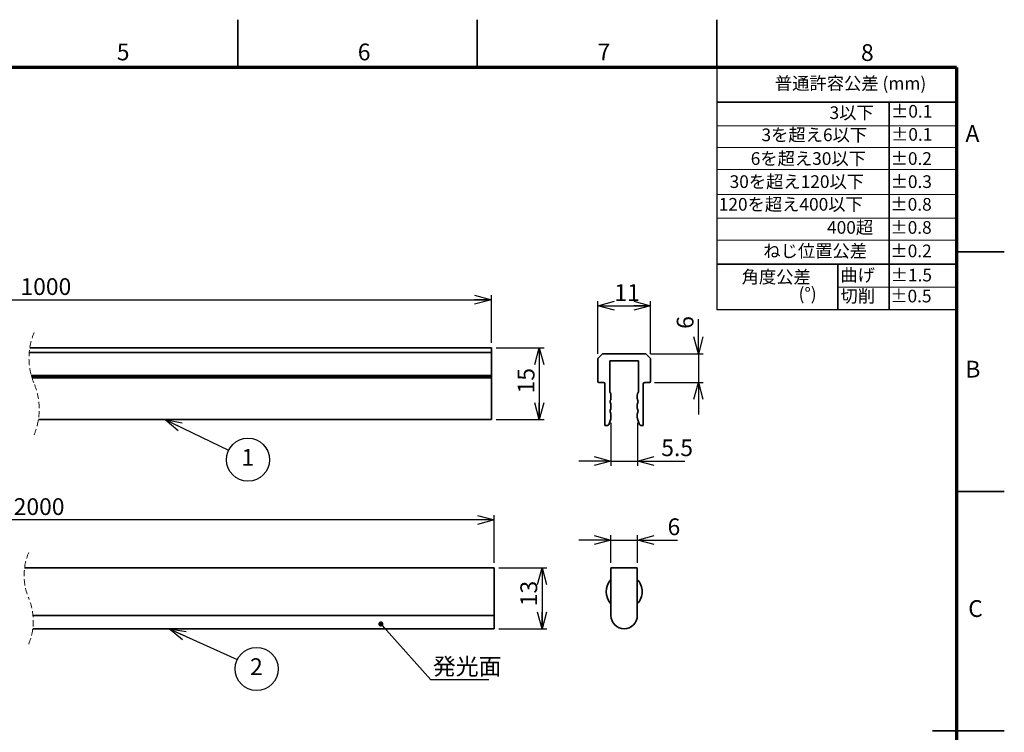
# Model space of a CAD drawing. Units: millimetres. Extents: x 0 to 4200, y 0 to 2970.
# Drawn here: x 2145 to 4200, y 1482 to 2970 of the extents above; entities that cross this region are included whole.
import ezdxf

# ---------------------------------------------------------------- set-up
doc = ezdxf.new("R2010")
doc.units = ezdxf.units.MM
doc.header["$LTSCALE"] = 10
doc.linetypes.add('HIDDEN', pattern=[1.905, 1.27, -0.635])
doc.layers.add('FORMAT', color=7, linetype='Continuous')
doc.layers.add('レイヤー_1', color=179, linetype='Continuous')
doc.styles.add('SLDTEXTSTYLE0', font='TXT', dxfattribs={"width": 0.7, "bigfont": 'bigfont'})
doc.styles.add('SLDTEXTSTYLE1', font='TXT', dxfattribs={"width": 0.75, "bigfont": 'bigfont'})
doc.styles.get("Standard").update_dxf_attribs({"font": 'txt', "bigfont": 'bigfont'})
doc.dimstyles.new('SLDDIMSTYLE1', dxfattribs={"dimtxt": 35, "dimasz": 35, "dimexe": 0, "dimexo": 0.0625, "dimgap": 8.75, "dimtad": 3, "dimdec": 0, "dimlfac": 0.1, "dimrnd": 1e-09, "dimzin": 12, "dimdsep": 46, "dimtxsty": 'SLDTEXTSTYLE0', "dimblk1": 'OPEN30', "dimblk2": 'OPEN30', "dimsah": 1, "dimcen": 0.09, "dimadec": 0, "dimazin": 3, "dimtfac": 1, "dimtdec": 0, "dimtofl": 0, "dimtmove": 0, "dimatfit": 3, "dimldrblk": 'OPEN30', "dimfxl": 1, "dimfrac": 2, "dimtolj": 1, "dimtzin": 12, "dimarcsym": 0})
doc.dimstyles.new('SLDDIMSTYLE2', dxfattribs={"dimtxt": 35, "dimasz": 35, "dimexe": 0, "dimexo": 0.0625, "dimgap": 8.75, "dimtad": 3, "dimdec": 0, "dimlfac": 0.1, "dimrnd": 1e-09, "dimzin": 12, "dimdsep": 46, "dimtxsty": 'SLDTEXTSTYLE0', "dimblk1": 'OPEN30', "dimblk2": 'OPEN30', "dimsah": 1, "dimcen": 0.09, "dimadec": 0, "dimazin": 3, "dimtfac": 1, "dimtdec": 0, "dimtmove": 0, "dimatfit": 0, "dimldrblk": 'OPEN30', "dimfxl": 1, "dimfrac": 2, "dimtolj": 1, "dimtzin": 12, "dimarcsym": 0})
doc.dimstyles.new('SLDDIMSTYLE3', dxfattribs={"dimtxt": 35, "dimasz": 35, "dimexe": 0, "dimexo": 0.0625, "dimgap": 8.75, "dimtad": 3, "dimdec": 1, "dimlfac": 0.1, "dimrnd": 1e-09, "dimzin": 12, "dimdsep": 46, "dimtxsty": 'SLDTEXTSTYLE0', "dimblk1": 'OPEN30', "dimblk2": 'OPEN30', "dimsah": 1, "dimcen": 0.09, "dimadec": 0, "dimazin": 3, "dimtfac": 1, "dimtdec": 1, "dimtmove": 0, "dimatfit": 0, "dimldrblk": 'OPEN30', "dimfxl": 1, "dimfrac": 2, "dimtolj": 1, "dimtzin": 12, "dimarcsym": 0})
doc.dimstyles.new('SLDDIMSTYLE4', dxfattribs={"dimtxt": 0.18, "dimasz": 35, "dimexe": 0, "dimexo": 0.0625, "dimgap": 0, "dimtad": 0, "dimtih": 1, "dimtoh": 1, "dimdec": 0, "dimrnd": 1e-09, "dimzin": 0, "dimdsep": 46, "dimtxsty": 'Standard', "dimblk1": 'OPEN30', "dimblk2": 'OPEN30', "dimsah": 1, "dimcen": 0.09, "dimadec": 0, "dimazin": 0, "dimtfac": 35, "dimtdec": 0, "dimtofl": 0, "dimtmove": 0, "dimatfit": 3, "dimldrblk": 'OPEN30', "dimfxl": 1, "dimfrac": 2, "dimtolj": 1, "dimtzin": 0, "dimarcsym": 0})
doc.dimstyles.new('SLDDIMSTYLE5', dxfattribs={"dimtxt": 35, "dimasz": 35, "dimexe": 0, "dimexo": 0.0625, "dimgap": 8.75, "dimtad": 3, "dimdec": 0, "dimlfac": 0.1, "dimrnd": 1e-09, "dimzin": 12, "dimdsep": 46, "dimtxsty": 'SLDTEXTSTYLE0', "dimblk1": 'OPEN30', "dimblk2": 'OPEN30', "dimsah": 1, "dimcen": 0.09, "dimadec": 0, "dimazin": 3, "dimtfac": 1, "dimtofl": 0, "dimtmove": 0, "dimatfit": 3, "dimldrblk": 'OPEN30', "dimfxl": 1, "dimfrac": 2, "dimtolj": 1, "dimtzin": 12, "dimarcsym": 0})
doc.dimstyles.new('SLDDIMSTYLE6', dxfattribs={"dimtxt": 0.18, "dimasz": 10.769231, "dimexe": 0, "dimexo": 0.0625, "dimgap": 0, "dimtad": 0, "dimtih": 1, "dimtoh": 1, "dimdec": 0, "dimrnd": 1e-09, "dimzin": 0, "dimdsep": 46, "dimtxsty": 'Standard', "dimblk1": 'DOT', "dimblk2": 'DOT', "dimsah": 1, "dimcen": 0.09, "dimadec": 0, "dimazin": 0, "dimtfac": 10.769231, "dimtdec": 0, "dimtofl": 0, "dimtmove": 0, "dimatfit": 3, "dimldrblk": 'DOT', "dimfxl": 1, "dimfrac": 2, "dimtolj": 1, "dimtzin": 0, "dimarcsym": 0})

# ---------------------------------------------------------------- blocks, each defined once
blk = doc.blocks.new('SW_NOTE_0_3')
at = {"color": 0, "linetype": 'Continuous', "lineweight": 0, "char_height": 26.46, "attachment_point": 3, "style": 'SLDTEXTSTYLE0'}
for s, insert in [('角度公差', (122.4, 34.1)), ('(°)', (134.6, -1.2))]:
    blk.add_mtext(s, dxfattribs=dict(at, insert=insert))
blk = doc.blocks.new('_Open30')
at = {"color": 0, "linetype": 'ByBlock', "lineweight": -2}
for p, q in [((-1, 0.267949), (0, 0)), ((0, 0), (-1, -0.267949)), ((0, 0), (-1, 0))]:
    blk.add_line(p, q, dxfattribs=at)
blk = doc.blocks.new('_D_1')
at = {"layer": 'レイヤー_1', "color": 7}
for p, q in [((3351.5, 2272.5), (3351.5, 2382.5)), ((3351.5, 2372.5), (3461.5, 2372.5)), ((3461.5, 2272.5), (3461.5, 2382.5))]:
    blk.add_line(p, q, dxfattribs=at)
at = {"layer": 'レイヤー_1', "color": 7, "xscale": 35, "yscale": 35, "rotation": 180}
blk.add_blockref('_Open30', (3351.5, 2372.5), dxfattribs=at)
at = {"layer": 'レイヤー_1', "color": 7, "xscale": 35, "yscale": 35}
blk.add_blockref('_Open30', (3461.5, 2372.5), dxfattribs=at)
at = {"layer": 'レイヤー_1', "color": 7, "insert": (3386.1, 2417.6), "char_height": 35, "attachment_point": 1, "style": 'SLDTEXTSTYLE0'}
blk.add_mtext('11', dxfattribs=at)
blk = doc.blocks.new('_D_2')
at = {"layer": 'レイヤー_1', "color": 7}
for p, q in [((3561.5, 2272.5), (3561.5, 2344.8)), ((3461.5, 2272.5), (3571.5, 2272.5)), ((3561.5, 2272.5), (3561.5, 2212.5)), ((3469.5, 2212.5), (3571.5, 2212.5)), ((3561.5, 2212.5), (3561.5, 2145.2))]:
    blk.add_line(p, q, dxfattribs=at)
at = {"layer": 'レイヤー_1', "color": 7, "xscale": 35, "yscale": 35}
for p, rotation in [((3561.5, 2272.5), 270), ((3561.5, 2212.5), 90)]:
    blk.add_blockref('_Open30', p, dxfattribs=dict(at, rotation=rotation))
at = {"layer": 'レイヤー_1', "color": 7, "insert": (3516.3, 2324.4), "char_height": 35, "attachment_point": 1, "rotation": 90, "style": 'SLDTEXTSTYLE0'}
blk.add_mtext('6', dxfattribs=at)
blk = doc.blocks.new('_D_3')
at = {"layer": 'レイヤー_1', "color": 7}
for p, q in [((3379, 2128.3), (3379, 2038.3)), ((3434, 2128.3), (3434, 2038.3)), ((3379, 2048.3), (3311.7, 2048.3)), ((3379, 2048.3), (3434, 2048.3)), ((3434, 2048.3), (3532.9, 2048.3))]:
    blk.add_line(p, q, dxfattribs=at)
at = {"layer": 'レイヤー_1', "color": 7, "xscale": 35, "yscale": 35}
blk.add_blockref('_Open30', (3379, 2048.3), dxfattribs=at)
at = {"layer": 'レイヤー_1', "color": 7, "xscale": 35, "yscale": 35, "rotation": 180}
blk.add_blockref('_Open30', (3434, 2048.3), dxfattribs=at)
at = {"layer": 'レイヤー_1', "color": 7, "insert": (3483.9, 2093.5), "char_height": 35, "attachment_point": 1, "style": 'SLDTEXTSTYLE0'}
blk.add_mtext('5.5', dxfattribs=at)
blk = doc.blocks.new('_D_4')
at = {"layer": 'レイヤー_1', "color": 7}
for p, q in [((1245.1, 2295), (1245.1, 2395)), ((1245.1, 2385), (3129.3, 2385)), ((3129.3, 2295), (3129.3, 2395))]:
    blk.add_line(p, q, dxfattribs=at)
at = {"layer": 'レイヤー_1', "color": 7, "xscale": 35, "yscale": 35, "rotation": 180}
blk.add_blockref('_Open30', (1245.1, 2385), dxfattribs=at)
at = {"layer": 'レイヤー_1', "color": 7, "xscale": 35, "yscale": 35}
blk.add_blockref('_Open30', (3129.3, 2385), dxfattribs=at)
at = {"layer": 'レイヤー_1', "color": 7, "insert": (2146.4, 2430.1), "char_height": 35, "attachment_point": 1, "style": 'SLDTEXTSTYLE0'}
blk.add_mtext('1000', dxfattribs=at)
blk = doc.blocks.new('_D_5')
at = {"layer": 'レイヤー_1', "color": 7}
for p, q in [((3139.3, 2285), (3239.3, 2285)), ((3229.3, 2285), (3229.3, 2135)), ((3139.3, 2135), (3239.3, 2135))]:
    blk.add_line(p, q, dxfattribs=at)
at = {"layer": 'レイヤー_1', "color": 7, "xscale": 35, "yscale": 35}
for p, rotation in [((3229.3, 2285), 90), ((3229.3, 2135), 270)]:
    blk.add_blockref('_Open30', p, dxfattribs=dict(at, rotation=rotation))
at = {"layer": 'レイヤー_1', "color": 7, "insert": (3184.2, 2189.6), "char_height": 35, "attachment_point": 1, "rotation": 90, "style": 'SLDTEXTSTYLE0'}
blk.add_mtext('15', dxfattribs=at)
blk = doc.blocks.new('SW_NOTE_0_4')
at = {"layer": 'レイヤー_1', "color": 0}
blk.add_circle((40.4, -19.9), 45, dxfattribs=at)
at = {"layer": 'レイヤー_1', "color": 0, "insert": (40, 2.4), "char_height": 35, "attachment_point": 2, "style": 'SLDTEXTSTYLE0'}
blk.add_mtext('1', dxfattribs=at)
blk = doc.blocks.new('_D_6')
at = {"layer": 'レイヤー_1', "color": 7}
for p, q in [((3379, 1835.4), (3379, 1893.3)), ((3434, 1835.4), (3434, 1893.3)), ((3379, 1883.3), (3311.7, 1883.3)), ((3379, 1883.3), (3434, 1883.3)), ((3434, 1883.3), (3517.5, 1883.3))]:
    blk.add_line(p, q, dxfattribs=at)
at = {"layer": 'レイヤー_1', "color": 7, "xscale": 35, "yscale": 35}
blk.add_blockref('_Open30', (3379, 1883.3, 24950), dxfattribs=at)
at = {"layer": 'レイヤー_1', "color": 7, "xscale": 35, "yscale": 35, "rotation": 180}
blk.add_blockref('_Open30', (3434, 1883.3, 24950), dxfattribs=at)
at = {"layer": 'レイヤー_1', "color": 7, "insert": (3497.1, 1928.5), "char_height": 35, "attachment_point": 1, "style": 'SLDTEXTSTYLE0'}
blk.add_mtext('6', dxfattribs=at)
blk = doc.blocks.new('_D_8')
at = {"layer": 'レイヤー_1', "color": 7}
for p, q in [((3145.1, 1825.4), (3245.1, 1825.4)), ((3235.1, 1825.4), (3235.1, 1697.9)), ((3145, 1697.9), (3245.1, 1697.9))]:
    blk.add_line(p, q, dxfattribs=at)
at = {"layer": 'レイヤー_1', "color": 7, "xscale": 35, "yscale": 35}
for p, rotation in [((3235.1, 1825.4), 90), ((3235.1, 1697.9), 270)]:
    blk.add_blockref('_Open30', p, dxfattribs=dict(at, rotation=rotation))
at = {"layer": 'レイヤー_1', "color": 7, "insert": (3189.9, 1745.1), "char_height": 35, "attachment_point": 1, "rotation": 90, "style": 'SLDTEXTSTYLE0'}
blk.add_mtext('13', dxfattribs=at)
blk = doc.blocks.new('_D_9')
at = {"layer": 'レイヤー_1', "color": 7}
for p, q in [((1258.3, 1835.4), (1258.3, 1935.4)), ((3135.1, 1835.4), (3135.1, 1935.4)), ((3135.1, 1925.4), (1258.3, 1925.4))]:
    blk.add_line(p, q, dxfattribs=at)
at = {"layer": 'レイヤー_1', "color": 7, "xscale": 35, "yscale": 35, "rotation": 180}
blk.add_blockref('_Open30', (1258.3, 1925.4), dxfattribs=at)
at = {"layer": 'レイヤー_1', "color": 7, "xscale": 35, "yscale": 35}
blk.add_blockref('_Open30', (3135.1, 1925.4), dxfattribs=at)
at = {"layer": 'レイヤー_1', "color": 7, "insert": (2132.3, 1970.6), "char_height": 35, "attachment_point": 1, "style": 'SLDTEXTSTYLE0'}
blk.add_mtext('2000', dxfattribs=at)
blk = doc.blocks.new('SW_NOTE_0_5')
at = {"layer": 'レイヤー_1', "color": 0}
blk.add_circle((40.4, -19.9), 45, dxfattribs=at)
at = {"layer": 'レイヤー_1', "color": 0, "insert": (40, 2.4), "char_height": 35, "attachment_point": 2, "style": 'SLDTEXTSTYLE0'}
blk.add_mtext('2', dxfattribs=at)
blk = doc.blocks.new('SW_NOTE_0_9')
at = {"layer": 'レイヤー_1', "color": 0}
blk.add_line((121, 0), (0, 0), dxfattribs=at)
at = {"layer": 'レイヤー_1', "color": 0, "insert": (4.4, 45.6), "char_height": 35, "attachment_point": 1, "style": 'SLDTEXTSTYLE0'}
blk.add_mtext('発光面', dxfattribs=at)
blk = doc.blocks.new('_Dot')
at = {"color": 0, "linetype": 'ByBlock', "lineweight": -2}
blk.add_line((-0.5, 0), (-1, 0), dxfattribs=at)
at = {"color": 0, "linetype": 'ByBlock', "const_width": 0.5}
blk.add_lwpolyline([(-0.25, 0, 1), (0.25, 0, 1)], format="xyb", close=True, dxfattribs=at)

msp = doc.modelspace()

# ---------------------------------------------------------------- linework, layer by layer
at = {"color": 7, "linetype": 'Continuous', "lineweight": 35}
for p, q in [((2600, 2870), (2600, 2970)), ((3100, 2870), (3100, 2970)), ((3600, 2870), (3600, 2970)), ((3600, 2797.79), (4100, 2797.79)), ((3959.84, 2797.79), (3959.84, 2363.85)), ((4100, 2485), (4200, 2485)), ((4100, 2459.14), (3600, 2459.14)), ((3852.32, 2459.14), (3852.32, 2363.85)), ((2165.84, 2284.97), (3129.3, 2284.97)), ((3129.3, 2284.97), (3129.3, 2274.97)), ((3129.3, 2274.97), (2164.64, 2274.97)), ((3129.3, 2274.97), (3129.3, 2226.97)), ((3361.46, 2272.47), (3351.46, 2262.47)), ((3351.46, 2262.47), (3351.46, 2214.47)), ((3451.46, 2272.47), (3361.46, 2272.47)), ((3461.46, 2262.47), (3451.46, 2272.47)), ((3461.46, 2214.47), (3461.46, 2262.47)), ((3376.46, 2257.47), (3436.46, 2257.47)), ((3376.46, 2193.65), (3376.46, 2257.47)), ((3436.46, 2257.47), (3436.46, 2193.65)), ((2169, 2226.97), (3129.3, 2226.97)), ((3129.3, 2224.97), (2169.56, 2224.97)), ((3129.3, 2221.97), (2170.46, 2221.97)), ((3129.3, 2226.97), (3129.3, 2224.97)), ((3129.3, 2224.97), (3129.3, 2221.97)), ((3129.3, 2221.97), (3129.3, 2134.97)), ((3353.46, 2212.47), (3363.46, 2212.47)), ((3366.46, 2209.47), (3366.46, 2122.47)), ((3446.46, 2122.47), (3446.46, 2209.47)), ((3449.46, 2212.47), (3459.46, 2212.47)), ((3378.43, 2188.53), (3376.99, 2191.41)), ((3378.96, 2178.65), (3378.96, 2186.29)), ((3433.96, 2186.29), (3433.96, 2178.65)), ((3435.93, 2191.41), (3434.49, 2188.53)), ((3377.58, 2174.71), (3378.43, 2176.41)), ((3378.43, 2168.53), (3377.58, 2170.23)), ((3378.96, 2158.65), (3378.96, 2166.29)), ((3433.96, 2166.29), (3433.96, 2158.65)), ((3434.49, 2176.41), (3435.34, 2174.71)), ((3435.34, 2170.23), (3434.49, 2168.53)), ((3377.58, 2154.71), (3378.43, 2156.41)), ((3378.43, 2148.53), (3377.58, 2150.23)), ((3378.96, 2138.28), (3378.96, 2146.29)), ((3433.96, 2146.29), (3433.96, 2138.28)), ((3434.49, 2156.41), (3435.34, 2154.71)), ((3435.34, 2150.23), (3434.49, 2148.53)), ((3129.3, 2134.97), (2183.8, 2134.97)), ((3366.46, 2122.47), (3370.35, 2122.47)), ((3375.1, 2125.89), (3378.7, 2136.7)), ((3434.21, 2136.7), (3437.82, 2125.89)), ((3442.56, 2122.47), (3446.46, 2122.47)), ((4100, 1985), (4200, 1985)), ((3135.05, 1825.44), (2155.04, 1825.44)), ((3135.05, 1825.44), (3135.05, 1725.42)), ((3378.96, 1825.44), (3378.96, 1725.42)), ((3433.96, 1825.44), (3378.96, 1825.44)), ((3433.96, 1725.42), (3433.96, 1825.44)), ((3135.03, 1725.44), (2172.57, 1725.44)), ((3135.03, 1725.44), (3135.03, 1725.42)), ((3135.05, 1725.42), (3135.03, 1725.42)), ((3135.03, 1725.42), (3135.03, 1697.94)), ((2172.07, 1697.94), (3135.03, 1697.94)), ((4200, 1485), (4050, 1485))]:
    msp.add_line(p, q, dxfattribs=at)
at = {"color": 7, "linetype": 'Continuous'}
for p in [(3600, 2870), (4100, 2363.85)]:
    msp.add_line(p, (3600, 2363.85), dxfattribs=at)
at = {"color": 7, "linetype": 'Continuous', "lineweight": 18}
for p, q in [((4100, 2748), (3600, 2748)), ((4100, 2703.22), (3600, 2703.22)), ((4100, 2656.8), (3600, 2656.8)), ((4100, 2604.79), (3600, 2604.79)), ((4100, 2555.25), (3600, 2555.25)), ((4100, 2509.48), (3600, 2509.48)), ((4100, 2411.3), (3852.32, 2411.5))]:
    msp.add_line(p, q, dxfattribs=at)
at = {"color": 7, "linetype": 'HIDDEN', "lineweight": 18}
for centre, radius, start, end in [((2302.92, 2263.34), 138.78, 157.38014, 202.61986), ((2046.72, 2156.59), 138.78, 337.38014, 22.61986), ((2278.15, 1809.44), 124.15, 157.38014, 202.61986), ((2048.95, 1713.94), 124.15, 337.38014, 22.61986)]:
    msp.add_arc(centre, radius, start, end, dxfattribs=at)
at = {"color": 7, "linetype": 'Continuous', "lineweight": 35}
for centre, radius, start, end in [((3353.46, 2214.47), 2, 180, 270), ((3363.46, 2209.47), 3, 0, 90), ((3449.46, 2209.47), 3, 90, 180), ((3459.46, 2214.47), 2, 270, 0), ((3381.46, 2193.65), 5, 180, 206.56505), ((3373.96, 2186.29), 5, 0, 26.56505), ((3373.96, 2178.65), 5, 333.43495, 0), ((3438.96, 2186.29), 5, 153.43495, 180), ((3438.96, 2178.65), 5, 180, 206.56505), ((3431.46, 2193.65), 5, 333.43495, 0), ((3382.05, 2172.47), 5, 153.43495, 206.56505), ((3373.96, 2166.29), 5, 0, 26.56505), ((3373.96, 2158.65), 5, 333.43495, 0), ((3438.96, 2166.29), 5, 153.43495, 180), ((3438.96, 2158.65), 5, 180, 206.56505), ((3430.87, 2172.47), 5, 333.43495, 26.56505), ((3382.05, 2152.47), 5, 153.43495, 206.56505), ((3373.96, 2146.29), 5, 0, 26.56505), ((3373.96, 2138.28), 5, 341.56505, 0), ((3438.96, 2146.29), 5, 153.43495, 180), ((3438.96, 2138.28), 5, 180, 198.43495), ((3430.87, 2152.47), 5, 333.43495, 26.56505), ((3370.35, 2127.47), 5, 270, 341.56505), ((3442.56, 2127.47), 5, 198.43495, 270), ((3406.46, 1775.44), 37.5, 137.16656, 222.83344), ((3406.46, 1775.44), 37.5, 0, 42.83343), ((3406.46, 1775.44), 37.5, 317.16657, 0), ((3406.46, 1725.44), 27.5, 180.03961, 359.96039)]:
    msp.add_arc(centre, radius, start, end, dxfattribs=at)
at = {"layer": 'FORMAT', "lineweight": 70}
for q in [(100, 2870), (4100, 100)]:
    msp.add_line((4100, 2870), q, dxfattribs=at)

# ---------------------------------------------------------------- block references
at = {"color": 7, "linetype": 'Continuous', "lineweight": 0}
msp.add_blockref('SW_NOTE_0_3', (3673.67, 2411.97), dxfattribs=at)
at = {"layer": 'レイヤー_1', "color": 7}
for name, p in [('SW_NOTE_0_4', (2580.9, 2070.94)), ('SW_NOTE_0_5', (2598.9, 1633.96)), ('SW_NOTE_0_9', (3002.8, 1591.25))]:
    msp.add_blockref(name, p, dxfattribs=at)

# ---------------------------------------------------------------- texts
at = {"color": 7, "linetype": 'Continuous', "lineweight": 0}
for s, insert, char_height, attachment_point, style in [('5', (2360.71, 2920.1), 35, 2, 'SLDTEXTSTYLE1'), ('6', (2863.74, 2920.1), 35, 2, 'SLDTEXTSTYLE1'), ('7', (3364.42, 2920.1), 35, 2, 'SLDTEXTSTYLE1'), ('8', (3914.13, 2918.83), 35, 2, 'SLDTEXTSTYLE1'), ('普通許容公差 (mm)', (3721.09, 2850.28), 26.4583, 1, 'SLDTEXTSTYLE0'), ('3以下', (3927.52, 2788.99), 26.458, 3, 'SLDTEXTSTYLE0'), ('±0.1', (4049.71, 2791.9), 26.458, 3, 'SLDTEXTSTYLE0'), ('3を超え6以下', (3913.7, 2742.7), 26.458, 3, 'SLDTEXTSTYLE0'), ('±0.1', (4049.71, 2743.61), 26.458, 3, 'SLDTEXTSTYLE0'), ('A', (4133.48, 2749.79), 35, 2, 'SLDTEXTSTYLE1'), ('6を超え30以下', (3911.25, 2693.23), 26.458, 3, 'SLDTEXTSTYLE0'), ('±0.2', (4048.87, 2693.23), 26.458, 3, 'SLDTEXTSTYLE0'), ('30を超え120以下', (3907.32, 2644.99), 26.458, 3, 'SLDTEXTSTYLE0'), ('±0.3', (4048.87, 2644.99), 26.458, 3, 'SLDTEXTSTYLE0'), ('120を超え400以下', (3904.7, 2597.63), 26.4583, 3, 'SLDTEXTSTYLE0'), ('±0.8', (4048.41, 2597.63), 26.458, 3, 'SLDTEXTSTYLE0'), ('400超', (3926.25, 2549.38), 26.458, 3, 'SLDTEXTSTYLE0'), ('±0.8', (4048.41, 2549.38), 26.458, 3, 'SLDTEXTSTYLE0'), ('ねじ位置公差', (3913.51, 2500.34), 26.458, 3, 'SLDTEXTSTYLE0'), ('±0.2', (4048.45, 2500.34), 26.458, 3, 'SLDTEXTSTYLE0'), ('曲げ', (3929.9, 2449.86), 26.458, 3, 'SLDTEXTSTYLE0'), ('±1.5', (4049.01, 2449.86), 26.458, 3, 'SLDTEXTSTYLE0'), ('切削', (3930.28, 2406.07), 26.458, 3, 'SLDTEXTSTYLE0'), ('±0.5', (4048.1, 2406.07), 26.458, 3, 'SLDTEXTSTYLE0'), ('B', (4134.47, 2257.67), 35, 2, 'SLDTEXTSTYLE1'), ('C', (4139.94, 1757.67), 35, 2, 'SLDTEXTSTYLE1')]:
    msp.add_mtext(s, dxfattribs=dict(at, insert=insert, char_height=char_height, attachment_point=attachment_point, style=style))

# ---------------------------------------------------------------- dimensions: what is measured, and where the dimension line sits
at = {"layer": 'レイヤー_1', "color": 7}
for base, p1, p2, text, dimstyle, picture, middle in [((3129.3, 2384.97), (1245.05, 2284.97), (3129.3, 2284.97), '1000', 'SLDDIMSTYLE1', '_D_4', (2187.18, 2384.97)), ((1258.28, 1925.44), (3135.05, 1825.44), (1258.28, 1825.44), '2000', 'SLDDIMSTYLE5', '_D_9', (2172.99, 1925.44))]:
    dim = msp.add_linear_dim(base=base, p1=p1, p2=p2, text=text, dimstyle=dimstyle, dxfattribs=at)
    dim.commit()
    dim.dimension.update_dxf_attribs({"geometry": picture, "text_midpoint": middle, "dimtype": 160})
for base, p1, p2, dimstyle, picture, middle in [((3461.46, 2372.47), (3351.46, 2262.47), (3461.46, 2262.47), 'SLDDIMSTYLE1', '_D_1', (3406.46, 2372.47)), ((3433.96, 2048.35), (3378.96, 2138.28), (3433.96, 2138.28), 'SLDDIMSTYLE3', '_D_3', (3508.37, 2048.35)), ((3433.95791, 1883.34479), (3378.95792, 1825.43936), (3433.95791, 1825.43936), 'SLDDIMSTYLE2', '_D_6', (3507.31849, 1883.34479))]:
    dim = msp.add_linear_dim(base=base, p1=p1, p2=p2, dimstyle=dimstyle, dxfattribs=at)
    dim.commit()
    dim.dimension.update_dxf_attribs({"geometry": picture, "text_midpoint": middle, "dimtype": 160})
for base, p1, p2, dimstyle, picture, middle in [((3561.46, 2212.47), (3451.46, 2272.47), (3459.46, 2212.47), 'SLDDIMSTYLE2', '_D_2', (3561.46, 2334.63)), ((3229.3, 2134.97), (3129.3, 2284.97), (3129.3, 2134.97), 'SLDDIMSTYLE1', '_D_5', (3229.3, 2209.97)), ((3235.05, 1697.94), (3135.05, 1825.44), (3135.03, 1697.94), 'SLDDIMSTYLE1', '_D_8', (3235.05, 1765.47))]:
    dim = msp.add_linear_dim(base=base, p1=p1, p2=p2, angle=90, dimstyle=dimstyle, dxfattribs=at)
    dim.commit()
    dim.dimension.update_dxf_attribs({"geometry": picture, "text_midpoint": middle, "dimtype": 160})

# ---------------------------------------------------------------- leaders
for points, dimstyle in [([(2447.96, 2134.97), (2580.9, 2070.94)], 'SLDDIMSTYLE4'), ([(2898.58, 1708.01), (3002.8, 1591.25)], 'SLDDIMSTYLE6'), ([(2456.43, 1697.94), (2598.9, 1633.96)], 'SLDDIMSTYLE4')]:
    msp.add_leader(points, dimstyle=dimstyle, dxfattribs=at)

doc.saveas('drawing.dxf')
